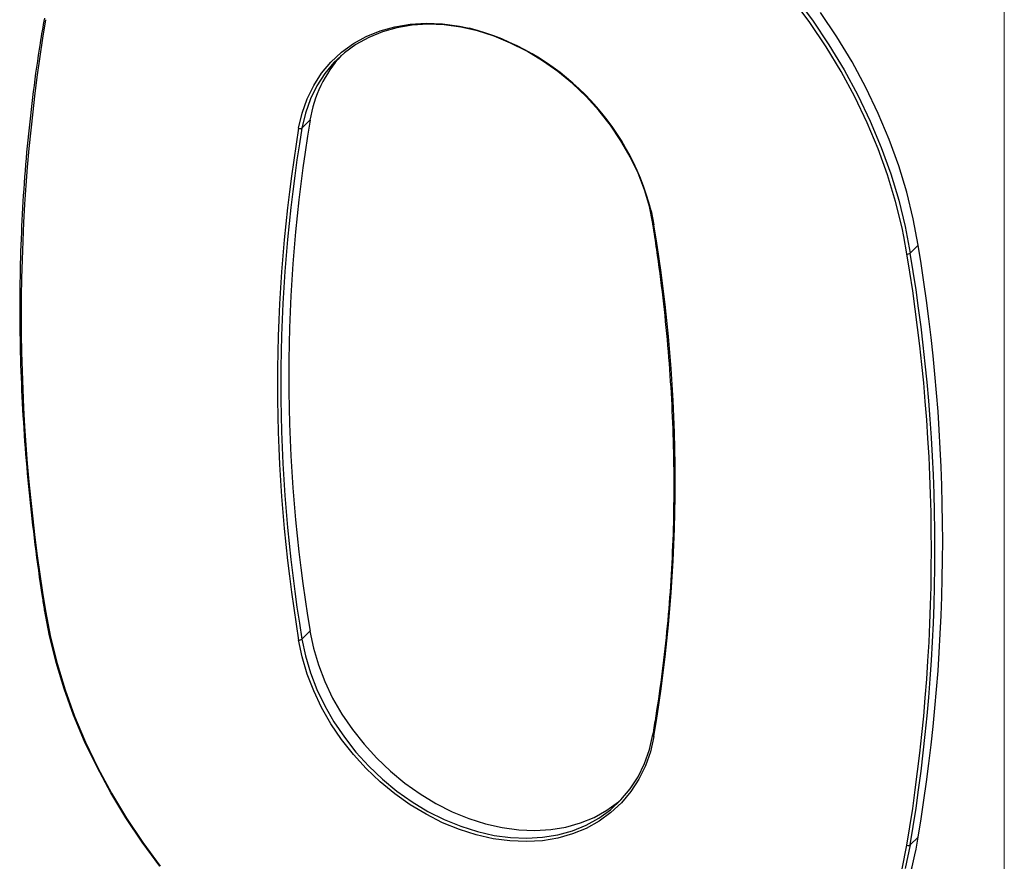
# Model space of a CAD drawing. Units: millimetres. Extents: x 10 to 584, y 10 to 410.
# Drawn here: x 484 to 584, y 98 to 183 of the extents above; entities that cross this region are included whole.
import ezdxf

# ---------------------------------------------------------------- set-up
doc = ezdxf.new("R2010")
doc.units = ezdxf.units.MM
doc.header["$LTSCALE"] = 2

msp = doc.modelspace()

# ---------------------------------------------------------------- linework, layer by layer
at = {"color": 7, "linetype": 'Continuous', "lineweight": 18}
msp.add_line((584, 410), (584, 10), dxfattribs=at)
at = {"color": 7, "linetype": 'Continuous', "lineweight": 25}
for p, q in [((512.53, 172.31), (513.34, 173.11)), ((574.43, 159.6), (575.24, 160.4)), ((512.53, 120.34), (513.34, 121.14)), ((574.43, 99.41), (575.24, 100.2))]:
    msp.add_line(p, q, dxfattribs=at)
at = {"color": 8, "linetype": 'Continuous', "lineweight": 25}
for p, q in [((548.05, 163.91), (548.34, 162.47)), ((574.09, 159.51), (573.77, 161.28))]:
    msp.add_line(p, q, dxfattribs=at)
at = {"color": 7, "linetype": 'Continuous', "lineweight": 25, "flags": 128}
for points in [[(573.77, 161.28), (573.59, 162.18), (572.93, 164.86), (572.11, 167.54), (571.15, 170.21), (570.04, 172.86), (568.78, 175.48), (567.39, 178.06), (565.86, 180.59), (564.2, 183.06), (562.43, 185.47)], [(562.7, 185.69), (564.49, 183.27), (566.15, 180.78), (567.69, 178.24), (569.09, 175.65), (570.35, 173.02), (571.47, 170.35), (572.44, 167.67), (573.26, 164.98), (573.92, 162.29), (574.43, 159.6)], [(575.24, 160.4), (574.74, 163.08), (574.07, 165.78), (573.26, 168.47), (572.29, 171.15), (571.17, 173.81), (569.91, 176.45), (568.51, 179.04), (566.97, 181.58), (565.31, 184.07)], [(548.24, 162.61), (547.89, 164.32), (547.38, 166.03), (546.73, 167.73), (545.93, 169.4), (544.99, 171.03), (543.92, 172.6), (542.74, 174.1), (541.44, 175.52), (540.05, 176.85), (538.57, 178.06), (537.02, 179.16), (535.42, 180.13), (533.76, 180.96), (532.08, 181.65), (530.38, 182.19), (528.68, 182.57), (527, 182.8), (525.35, 182.87), (523.74, 182.77), (522.19, 182.51), (520.71, 182.1), (519.32, 181.54), (518.02, 180.82), (516.84, 179.96), (515.77, 178.97), (514.84, 177.85), (514.04, 176.61), (513.38, 175.27), (512.88, 173.83), (512.53, 172.31)], [(498.06, 97.26), (496.27, 99.68), (494.61, 102.17), (493.07, 104.71), (491.67, 107.3), (490.41, 109.93), (489.29, 112.59), (488.32, 115.28), (487.51, 117.97), (486.84, 120.66), (486.34, 123.35)], [(486.44, 123.21), (486.94, 120.54), (487.6, 117.86), (488.42, 115.18), (489.38, 112.51), (490.49, 109.86), (491.75, 107.24), (493.14, 104.66), (494.67, 102.13), (496.32, 99.66), (498.1, 97.25)], [(548.34, 110.43), (547.98, 108.89), (547.47, 107.44), (546.81, 106.08), (546, 104.83), (545.05, 103.69), (543.97, 102.69), (542.77, 101.82), (541.46, 101.09), (540.05, 100.52), (538.56, 100.1), (536.99, 99.84), (535.36, 99.75), (533.69, 99.81), (531.98, 100.04), (530.26, 100.43), (528.55, 100.98), (526.84, 101.67), (525.17, 102.52), (523.54, 103.5), (521.97, 104.61), (520.48, 105.84), (519.07, 107.18), (517.76, 108.62), (516.56, 110.14), (515.48, 111.73), (514.53, 113.38), (513.72, 115.07), (513.06, 116.79), (512.55, 118.52), (512.19, 120.25)], [(512.53, 120.34), (512.88, 118.63), (513.38, 116.92), (514.04, 115.22), (514.84, 113.55), (515.77, 111.92), (516.84, 110.35), (518.02, 108.85), (519.32, 107.43), (520.71, 106.1), (522.19, 104.89), (523.74, 103.79), (525.35, 102.82), (527, 101.99), (528.68, 101.3), (530.38, 100.76), (532.08, 100.37), (533.76, 100.15), (535.42, 100.08), (537.02, 100.18), (538.57, 100.43), (540.05, 100.85), (541.44, 101.41), (542.74, 102.13), (543.92, 102.99), (544.99, 103.98), (545.93, 105.1), (546.73, 106.34), (547.38, 107.68), (547.89, 109.12), (548.24, 110.63)], [(513.34, 121.14), (513.69, 119.43), (514.2, 117.72), (514.85, 116.02), (515.65, 114.35), (516.59, 112.72), (517.66, 111.15), (518.84, 109.64), (520.14, 108.22), (521.53, 106.9), (523.01, 105.68), (524.56, 104.59), (526.16, 103.62), (527.82, 102.78), (529.5, 102.09), (531.2, 101.56), (532.9, 101.17), (534.58, 100.95), (536.23, 100.88), (537.84, 100.98), (539.39, 101.23), (540.87, 101.64), (542.26, 102.21), (543.56, 102.93), (544.74, 103.79), (545.06, 104.06)], [(573.59, 96.99), (574.09, 99.39)], [(574.43, 99.41), (573.92, 97)]]:
    msp.add_lwpolyline(points, dxfattribs=at)
at = {"color": 8, "linetype": 'Continuous', "lineweight": 25, "flags": 128}
for points in [[(512.19, 172.29), (512.55, 173.83), (513.06, 175.28), (513.72, 176.64), (514.53, 177.89), (515.48, 179.03), (516.56, 180.03), (517.76, 180.9), (519.07, 181.63), (520.48, 182.2), (521.97, 182.62), (523.54, 182.88), (525.17, 182.97), (526.84, 182.91), (528.55, 182.68), (529.54, 182.47)], [(548.21, 162.54), (548.21, 162.54), (548.22, 162.52), (548.24, 162.5), (548.26, 162.49), (548.3, 162.48), (548.34, 162.47)], [(486.44, 123.21), (486.4, 123.22), (486.36, 123.23), (486.34, 123.24), (486.32, 123.26), (486.31, 123.28), (486.31, 123.28)], [(548.34, 110.43), (548.3, 110.45), (548.26, 110.47), (548.24, 110.5), (548.22, 110.53), (548.21, 110.56), (548.21, 110.58), (548.21, 110.58)]]:
    msp.add_lwpolyline(points, dxfattribs=at)
at = {"color": 7, "linetype": 'Continuous', "lineweight": 25}
for centre, radius, start, end in [((667.05, 153.27), 183.1, 170.5503, 189.4497), ((523.1, 157.53), 25.76, 14.3261, 75.51), ((526, 171.05), 12.83, 137.7132, 170.7731), ((668.84, 147.12), 157.65, 170.5122, 189.4878), ((667.89, 146.27), 157.86, 170.5122, 189.4878), ((668.02, 146.33), 157.65, 170.5122, 189.4878), ((512.34, 172.59), 0.333, 243.2346, 303.7083), ((548.28, 162.55), 0.0759, 128.3853, 183.675), ((392.64, 136.45), 157.86, 350.5122, 9.4878), ((394.42, 130.3), 183.31, 350.5503, 9.4497), ((574.15, 159.96), 0.457, 262.5599, 307.137), ((393.48, 129.45), 183.1, 350.5503, 9.4497), ((395.1, 129.5), 181.84, 350.4732, 9.5268), ((512.25, 120.7), 0.457, 262.5599, 307.137), ((544.36, 105.14), 31.28, 314.9029, 350.9299), ((574.24, 99.68), 0.333, 243.2346, 303.7083)]:
    msp.add_arc(centre, radius, start, end, dxfattribs=at)
for points, knots in [([(486.31, 183.49), (486.16, 182.64), (485.74, 180.18), (485.16, 176.05), (484.6, 171.1), (484.19, 166.1), (483.92, 161.05), (483.8, 155.96), (483.81, 150.82), (483.98, 145.65), (484.28, 140.45), (484.74, 135.21), (485.33, 129.96), (485.88, 125.97), (486.23, 123.75), (486.31, 123.28)], [0, 0, 0, 0, 0.0446632, 0.1294803, 0.2143002, 0.2991216, 0.3839444, 0.4687685, 0.5535938, 0.6384201, 0.7232474, 0.8080756, 0.8929045, 0.9777342, 1, 1, 1, 1]), ([(548.21, 162.54), (548.34, 161.68), (548.73, 159.18), (549.26, 155.06), (549.76, 150.19), (550.11, 145.34), (550.32, 140.53), (550.39, 135.75), (550.31, 131), (550.08, 126.31), (549.72, 121.66), (549.21, 117.06), (548.68, 113.38), (548.32, 111.23), (548.21, 110.58)], [0, 0, 0, 0, 0.048005, 0.139262, 0.230522, 0.321782, 0.413043, 0.504306, 0.595569, 0.686834, 0.778101, 0.869369, 0.960638, 1, 1, 1, 1])]:
    msp.add_open_spline(points, degree=3, knots=knots, dxfattribs=at)

doc.saveas('drawing.dxf')
